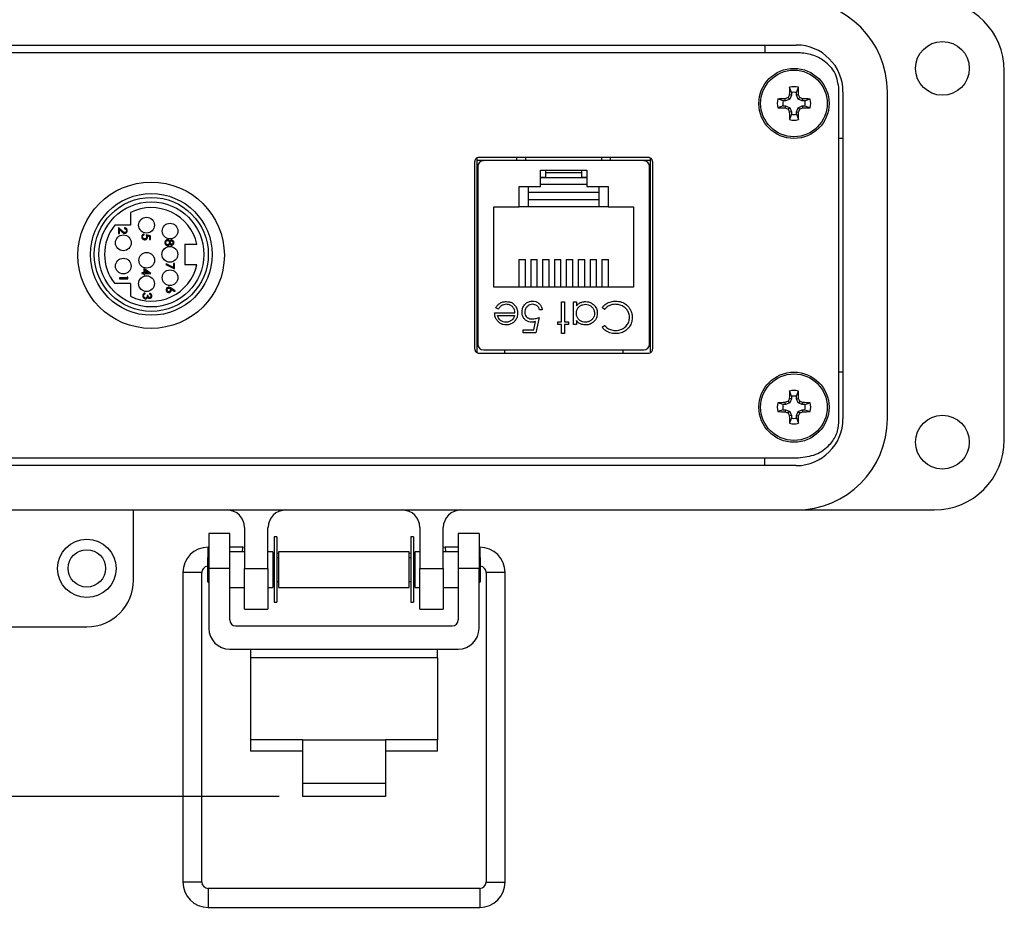
# Model space of a CAD drawing. Units: inches. Extents: x 0.5 to 8.1, y 0.3 to 10.7.
# Drawn here: x 1.9 to 3.5, y 7.1 to 8.6 of the extents above; entities that cross this region are included whole.
import ezdxf

# ---------------------------------------------------------------- set-up
doc = ezdxf.new("R2010")
doc.units = ezdxf.units.IN
doc.header["$MEASUREMENT"] = 0
doc.layers.add('BORDER', color=7, linetype='Continuous')
doc.styles.add('SLDTEXTSTYLE0', font='ARIAL.TTF', dxfattribs={"width": 0.948})
doc.dimstyles.new('SLDDIMSTYLE1', dxfattribs={"dimtxt": 0.080892, "dimasz": 0.080892, "dimexe": 0, "dimexo": 0.0625, "dimgap": 0.020223, "dimtad": 0, "dimtih": 1, "dimtoh": 1, "dimlfac": 2, "dimrnd": 1e-09, "dimzin": 12, "dimdsep": 46, "dimtxsty": 'SLDTEXTSTYLE0', "dimsah": 1, "dimcen": 0.09, "dimadec": 0, "dimazin": 3, "dimtfac": 1, "dimtmove": 0, "dimatfit": 0, "dimfxl": 0, "dimfrac": 2, "dimtolj": 1, "dimtzin": 12, "dimarcsym": 0})

# ---------------------------------------------------------------- blocks, each defined once
blk = doc.blocks.new('_D_1')
at = {"layer": 'BORDER'}
for p, q in [((0.7498, 7.59), (0.7498, 7.7456)), ((1.6298, 7.59), (0.7104, 7.59)), ((2.298, 7.3041), (0.7104, 7.3041)), ((0.7498, 7.3041), (0.7498, 7.1485))]:
    blk.add_line(p, q, dxfattribs=at)
for points in [[(0.7498, 7.59), (0.7622, 7.6709), (0.7373, 7.6709)], [(0.7498, 7.3041), (0.7373, 7.2232), (0.7622, 7.2232)]]:
    blk.add_solid(points, dxfattribs=at)
at = {"layer": 'BORDER', "char_height": 0.08333, "attachment_point": 1, "style": 'SLDTEXTSTYLE0'}
for s, insert in [('0.57', (0.6417, 7.5545)), ('[14.4]', (0.6109, 7.4303))]:
    blk.add_mtext(s, dxfattribs=dict(at, insert=insert))

msp = doc.modelspace()

# ---------------------------------------------------------------- linework, layer by layer
at = {"color": 7, "linetype": 'Continuous', "lineweight": 25}
for p, q in [((3.1727, 8.5573), (1.6421, 8.5573)), ((1.6456, 8.5703), (3.1692, 8.5703)), ((3.116, 8.5703), (3.116, 8.5573)), ((3.5196, 7.905), (3.5196, 8.527)), ((3.1609, 8.4902), (3.1578, 8.4992)), ((3.1696, 8.4902), (3.1727, 8.4992)), ((3.2411, 7.936), (3.2411, 8.496)), ((3.2479, 8.4916), (3.2479, 7.9404)), ((3.3227, 7.9404), (3.3227, 8.4916)), ((3.147, 8.4763), (3.138, 8.4794)), ((3.1512, 8.4763), (3.147, 8.4763)), ((3.1512, 8.4763), (3.1505, 8.4797)), ((3.1581, 8.4791), (3.1512, 8.4763)), ((3.1581, 8.4791), (3.1554, 8.4817)), ((3.1609, 8.486), (3.1575, 8.4867)), ((3.1609, 8.486), (3.1581, 8.4791)), ((3.1609, 8.4902), (3.1609, 8.486)), ((3.1696, 8.486), (3.1696, 8.4902)), ((3.1696, 8.486), (3.173, 8.4867)), ((3.1725, 8.4791), (3.1696, 8.486)), ((3.1725, 8.4791), (3.1751, 8.4817)), ((3.1793, 8.4763), (3.1725, 8.4791)), ((3.1793, 8.4763), (3.18, 8.4797)), ((3.1835, 8.4763), (3.1793, 8.4763)), ((3.1835, 8.4763), (3.1925, 8.4794)), ((3.147, 8.4676), (3.138, 8.4645)), ((3.147, 8.4676), (3.1512, 8.4676)), ((3.1512, 8.4676), (3.1505, 8.4642)), ((3.1512, 8.4676), (3.1581, 8.4647)), ((3.1581, 8.4647), (3.1554, 8.4621)), ((3.1609, 8.4579), (3.1575, 8.4572)), ((3.1581, 8.4647), (3.1609, 8.4579)), ((3.1609, 8.4579), (3.1609, 8.4537)), ((3.1696, 8.4579), (3.1725, 8.4647)), ((3.1696, 8.4579), (3.173, 8.4572)), ((3.1696, 8.4537), (3.1696, 8.4579)), ((3.1725, 8.4647), (3.1793, 8.4676)), ((3.1725, 8.4647), (3.1751, 8.4621)), ((3.1793, 8.4676), (3.18, 8.4642)), ((3.1793, 8.4676), (3.1835, 8.4676)), ((3.1835, 8.4676), (3.1925, 8.4645)), ((3.1609, 8.4537), (3.1578, 8.4447)), ((3.1696, 8.4537), (3.1727, 8.4447)), ((3.2479, 8.4129), (3.2411, 8.4129)), ((2.6311, 8.3798), (2.6311, 8.0522)), ((2.6986, 8.3755), (2.6311, 8.3755)), ((2.9199, 8.381), (2.6349, 8.381)), ((2.9122, 8.3755), (2.6425, 8.3755)), ((2.6986, 8.3755), (2.6986, 8.381)), ((2.8561, 8.3755), (2.8561, 8.381)), ((2.9236, 8.3755), (2.8561, 8.3755)), ((2.9236, 8.0522), (2.9236, 8.3798)), ((2.6274, 8.3729), (2.6274, 8.0591)), ((2.6327, 8.3656), (2.6327, 8.0664)), ((2.7384, 8.3595), (2.8164, 8.3595)), ((2.7384, 8.332), (2.7384, 8.3595)), ((2.7472, 8.3547), (2.7472, 8.3595)), ((2.8075, 8.3595), (2.8075, 8.3547)), ((2.8164, 8.3595), (2.8164, 8.332)), ((2.9221, 8.0664), (2.9221, 8.3656)), ((2.9274, 8.0591), (2.9274, 8.3729)), ((2.7472, 8.3469), (2.7384, 8.3469)), ((2.8164, 8.3466), (2.7384, 8.3466)), ((2.7472, 8.3469), (2.7472, 8.3547)), ((2.8075, 8.3547), (2.7472, 8.3547)), ((2.8075, 8.3547), (2.8075, 8.3469)), ((2.8164, 8.3469), (2.8075, 8.3469)), ((2.7024, 8.332), (2.7384, 8.332)), ((2.7024, 8.2975), (2.7024, 8.332)), ((2.7174, 8.332), (2.7174, 8.3225)), ((2.8164, 8.3355), (2.7384, 8.3355)), ((2.8164, 8.332), (2.8524, 8.332)), ((2.8374, 8.3225), (2.8374, 8.332)), ((2.8524, 8.332), (2.8524, 8.2975)), ((2.7174, 8.3225), (2.8374, 8.3225)), ((2.7174, 8.3225), (2.7174, 8.31)), ((2.7174, 8.31), (2.7174, 8.2975)), ((2.7174, 8.31), (2.8374, 8.31)), ((2.8374, 8.31), (2.8374, 8.3225)), ((2.8374, 8.2975), (2.8374, 8.31)), ((2.6327, 8.2948), (2.6311, 8.2948)), ((2.6599, 8.1625), (2.6599, 8.2975)), ((2.6599, 8.2975), (2.7024, 8.2975)), ((2.8524, 8.2975), (2.7024, 8.2975)), ((2.8524, 8.2975), (2.8949, 8.2975)), ((2.8949, 8.2975), (2.8949, 8.1625)), ((2.9221, 8.2948), (2.9236, 8.2948)), ((2.0479, 8.2881), (2.0479, 8.2668)), ((2.0479, 8.2668), (2.0214, 8.2668)), ((2.0337, 8.2571), (2.0277, 8.2628)), ((2.0277, 8.2628), (2.0277, 8.2529)), ((2.0292, 8.2597), (2.033, 8.256)), ((2.0292, 8.2529), (2.0292, 8.2597)), ((2.0377, 8.2622), (2.0377, 8.2609)), ((2.0277, 8.2529), (2.0292, 8.2529)), ((2.0707, 8.2505), (2.0707, 8.2518)), ((2.0815, 8.2488), (2.0743, 8.2503)), ((2.0762, 8.2486), (2.08, 8.2478)), ((2.08, 8.2478), (2.08, 8.2429)), ((2.08, 8.2429), (2.0815, 8.2429)), ((2.0815, 8.2429), (2.0815, 8.2488)), ((2.1394, 8.235), (2.1596, 8.235)), ((2.1394, 8.235), (2.1394, 8.2)), ((2.0819, 8.1856), (2.0704, 8.1935)), ((2.0704, 8.1935), (2.0704, 8.1866)), ((2.1078, 8.2018), (2.1072, 8.2007)), ((2.1072, 8.2007), (2.122, 8.1931)), ((2.1205, 8.1953), (2.1078, 8.2018)), ((2.1205, 8.202), (2.1205, 8.1953)), ((2.122, 8.202), (2.1205, 8.202)), ((2.122, 8.1931), (2.122, 8.202)), ((2.1596, 8.2), (2.1394, 8.2)), ((2.7019, 8.2089), (2.7129, 8.2089)), ((2.7019, 8.2089), (2.7019, 8.1625)), ((2.7129, 8.1625), (2.7129, 8.2089)), ((2.7219, 8.2089), (2.7219, 8.1625)), ((2.7219, 8.2089), (2.7329, 8.2089)), ((2.7329, 8.1625), (2.7329, 8.2089)), ((2.7419, 8.2089), (2.7529, 8.2089)), ((2.7419, 8.2089), (2.7419, 8.1625)), ((2.7529, 8.1625), (2.7529, 8.2089)), ((2.7619, 8.2089), (2.7619, 8.1625)), ((2.7619, 8.2089), (2.7729, 8.2089)), ((2.7729, 8.1625), (2.7729, 8.2089)), ((2.7819, 8.2089), (2.7929, 8.2089)), ((2.7819, 8.2089), (2.7819, 8.1625)), ((2.7929, 8.1625), (2.7929, 8.2089)), ((2.8019, 8.2089), (2.8019, 8.1625)), ((2.8019, 8.2089), (2.8129, 8.2089)), ((2.8129, 8.1625), (2.8129, 8.2089)), ((2.8219, 8.2089), (2.8219, 8.1625)), ((2.8219, 8.2089), (2.8329, 8.2089)), ((2.8329, 8.1625), (2.8329, 8.2089)), ((2.8419, 8.2089), (2.8419, 8.1625)), ((2.8419, 8.2089), (2.8529, 8.2089)), ((2.8529, 8.1625), (2.8529, 8.2089)), ((2.0291, 8.1778), (2.0291, 8.1765)), ((2.042, 8.1778), (2.0291, 8.1778)), ((2.0291, 8.1765), (2.0435, 8.1765)), ((2.042, 8.18), (2.042, 8.1778)), ((2.0435, 8.1791), (2.042, 8.18)), ((2.0435, 8.1765), (2.0435, 8.1791)), ((2.067, 8.1866), (2.067, 8.1853)), ((2.0704, 8.1866), (2.067, 8.1866)), ((2.067, 8.1853), (2.0704, 8.1853)), ((2.0704, 8.1853), (2.0704, 8.1837)), ((2.0704, 8.1837), (2.0718, 8.1837)), ((2.0718, 8.1866), (2.0718, 8.1909)), ((2.0718, 8.1909), (2.0781, 8.1866)), ((2.0781, 8.1866), (2.0718, 8.1866)), ((2.0718, 8.1853), (2.0819, 8.1853)), ((2.0718, 8.1837), (2.0718, 8.1853)), ((2.0819, 8.1853), (2.0819, 8.1856)), ((2.0479, 8.1683), (2.0214, 8.1683)), ((2.0479, 8.1683), (2.0479, 8.147)), ((2.123, 8.1562), (2.1164, 8.1605)), ((2.8949, 8.1625), (2.6599, 8.1625)), ((2.0728, 8.1512), (2.0728, 8.1525)), ((2.0776, 8.1485), (2.0761, 8.1485)), ((2.08, 8.152), (2.08, 8.1507)), ((2.1164, 8.159), (2.1223, 8.1552)), ((2.1223, 8.1552), (2.123, 8.1562)), ((2.6311, 8.1373), (2.6327, 8.1373)), ((2.6674, 8.1254), (2.6632, 8.1275)), ((2.774, 8.1374), (2.7787, 8.1374)), ((2.774, 8.104), (2.774, 8.1374)), ((2.7787, 8.1374), (2.7787, 8.104)), ((2.7941, 8.1374), (2.7988, 8.1374)), ((2.7941, 8.0993), (2.7941, 8.1374)), ((2.7988, 8.1374), (2.7988, 8.1308)), ((2.8462, 8.1247), (2.8422, 8.1278)), ((2.9221, 8.1373), (2.9236, 8.1373)), ((2.6612, 8.1193), (2.6953, 8.1193)), ((2.6659, 8.1147), (2.6948, 8.1147)), ((2.736, 8.1113), (2.7306, 8.0853)), ((2.7413, 8.124), (2.7367, 8.124)), ((2.727, 8.0906), (2.7298, 8.1043)), ((2.7674, 8.104), (2.774, 8.104)), ((2.7674, 8.0993), (2.7674, 8.104)), ((2.774, 8.0993), (2.7674, 8.0993)), ((2.774, 8.084), (2.774, 8.0993)), ((2.7787, 8.104), (2.7854, 8.104)), ((2.7787, 8.0993), (2.7787, 8.084)), ((2.7854, 8.0993), (2.7787, 8.0993)), ((2.7854, 8.104), (2.7854, 8.0993)), ((2.7988, 8.0993), (2.7941, 8.0993)), ((2.7988, 8.1064), (2.7988, 8.0993)), ((2.8422, 8.0948), (2.8462, 8.098)), ((2.7093, 8.0906), (2.727, 8.0906)), ((2.7093, 8.0853), (2.7093, 8.0906)), ((2.7306, 8.0853), (2.7093, 8.0853)), ((2.7787, 8.084), (2.774, 8.084)), ((2.6349, 8.051), (2.9199, 8.051)), ((2.6425, 8.0566), (2.9122, 8.0566)), ((2.678, 8.0566), (2.678, 8.051)), ((2.8768, 8.0566), (2.8768, 8.051)), ((3.2479, 8.0192), (3.2411, 8.0192)), ((3.1609, 7.9784), (3.1578, 7.9874)), ((3.1609, 7.9784), (3.1609, 7.9742)), ((3.1696, 7.9784), (3.1727, 7.9874)), ((3.1696, 7.9742), (3.1696, 7.9784)), ((3.147, 7.9645), (3.138, 7.9676)), ((3.1512, 7.9645), (3.147, 7.9645)), ((3.1512, 7.9645), (3.1505, 7.9678)), ((3.1581, 7.9673), (3.1512, 7.9645)), ((3.1581, 7.9673), (3.1554, 7.9699)), ((3.1609, 7.9742), (3.1575, 7.9748)), ((3.1609, 7.9742), (3.1581, 7.9673)), ((3.1696, 7.9742), (3.173, 7.9748)), ((3.1725, 7.9673), (3.1696, 7.9742)), ((3.1725, 7.9673), (3.1751, 7.9699)), ((3.1793, 7.9645), (3.1725, 7.9673)), ((3.1793, 7.9645), (3.18, 7.9678)), ((3.1835, 7.9645), (3.1793, 7.9645)), ((3.1835, 7.9645), (3.1925, 7.9676)), ((3.147, 7.9558), (3.138, 7.9527)), ((3.147, 7.9558), (3.1512, 7.9558)), ((3.1512, 7.9558), (3.1505, 7.9524)), ((3.1512, 7.9558), (3.1581, 7.9529)), ((3.1581, 7.9529), (3.1554, 7.9503)), ((3.1609, 7.946), (3.1575, 7.9454)), ((3.1581, 7.9529), (3.1609, 7.946)), ((3.1609, 7.946), (3.1609, 7.9419)), ((3.1696, 7.946), (3.1725, 7.9529)), ((3.1696, 7.946), (3.173, 7.9454)), ((3.1696, 7.9419), (3.1696, 7.946)), ((3.1725, 7.9529), (3.1793, 7.9558)), ((3.1725, 7.9529), (3.1751, 7.9503)), ((3.1793, 7.9558), (3.18, 7.9524)), ((3.1793, 7.9558), (3.1835, 7.9558)), ((3.1835, 7.9558), (3.1925, 7.9527)), ((3.1609, 7.9419), (3.1578, 7.9329)), ((3.1696, 7.9419), (3.1727, 7.9329)), ((1.6421, 7.8748), (3.1727, 7.8748)), ((3.1692, 7.8617), (1.6456, 7.8617)), ((3.116, 7.8617), (3.116, 7.8748)), ((1.6456, 7.7869), (3.1692, 7.7869)), ((2.0531, 7.6688), (2.0531, 7.7869)), ((3.1692, 7.7869), (3.4015, 7.7869)), ((2.2149, 7.7475), (2.1799, 7.7475)), ((2.1799, 7.7475), (2.1799, 7.6885)), ((2.2149, 7.6885), (2.2149, 7.7475)), ((2.2401, 7.7574), (2.2401, 7.6885)), ((2.2794, 7.6885), (2.2794, 7.7574)), ((2.5353, 7.7574), (2.5353, 7.6885)), ((2.5747, 7.6885), (2.5747, 7.7574)), ((2.6349, 7.7475), (2.5999, 7.7475)), ((2.5999, 7.7475), (2.5999, 7.6885)), ((2.6349, 7.7475), (2.6349, 7.6885)), ((2.2945, 7.7414), (2.2901, 7.7414)), ((2.2901, 7.7414), (2.2901, 7.6316)), ((2.2945, 7.7414), (2.2945, 7.6316)), ((2.5246, 7.7414), (2.5202, 7.7414)), ((2.5202, 7.7414), (2.5202, 7.6316)), ((2.5246, 7.7414), (2.5246, 7.6316)), ((2.1799, 7.7241), (2.1786, 7.7241)), ((2.2371, 7.7241), (2.2149, 7.7241)), ((2.2401, 7.7165), (2.2149, 7.7165)), ((2.2364, 7.7165), (2.2371, 7.7241)), ((2.2401, 7.7236), (2.2371, 7.7241)), ((2.2802, 7.7165), (2.2794, 7.7166)), ((2.2873, 7.7165), (2.2794, 7.7165)), ((2.2873, 7.7165), (2.2873, 7.6565)), ((2.2901, 7.7147), (2.2873, 7.7152)), ((2.2973, 7.7135), (2.2945, 7.714)), ((2.5174, 7.7165), (2.2973, 7.7165)), ((2.2973, 7.7165), (2.2973, 7.6565)), ((2.5174, 7.6565), (2.5174, 7.7165)), ((2.5202, 7.714), (2.5174, 7.7135)), ((2.5274, 7.7152), (2.5246, 7.7147)), ((2.5353, 7.7165), (2.5274, 7.7165)), ((2.5274, 7.6565), (2.5274, 7.7165)), ((2.5353, 7.7166), (2.5346, 7.7165)), ((2.5777, 7.7241), (2.5747, 7.7236)), ((2.5999, 7.7165), (2.5747, 7.7165)), ((2.5999, 7.7241), (2.5777, 7.7241)), ((2.5777, 7.7241), (2.5783, 7.7165)), ((2.6362, 7.7241), (2.6349, 7.7241)), ((2.1799, 7.7091), (2.1773, 7.7065)), ((2.1773, 7.7065), (2.1773, 7.6665)), ((2.2901, 7.7065), (2.2873, 7.7065)), ((2.2973, 7.7065), (2.2945, 7.7065)), ((2.5202, 7.7065), (2.5174, 7.7065)), ((2.5274, 7.7065), (2.5246, 7.7065)), ((2.6375, 7.7065), (2.6349, 7.7091)), ((2.6375, 7.6865), (2.6375, 7.7065)), ((2.136, 7.6815), (2.136, 7.16)), ((2.1679, 7.16), (2.1679, 7.6815)), ((2.2149, 7.6885), (2.1799, 7.6885)), ((2.1799, 7.6885), (2.1799, 7.5874)), ((2.2149, 7.6017), (2.2149, 7.6885)), ((2.2401, 7.6885), (2.2794, 7.6885)), ((2.2401, 7.6196), (2.2401, 7.6885)), ((2.2794, 7.6885), (2.2794, 7.6196)), ((2.5353, 7.6885), (2.5747, 7.6885)), ((2.5353, 7.6196), (2.5353, 7.6885)), ((2.5747, 7.6885), (2.5747, 7.6196)), ((2.6349, 7.6885), (2.5999, 7.6885)), ((2.5999, 7.6885), (2.5999, 7.6017)), ((2.6349, 7.5874), (2.6349, 7.6885)), ((2.6375, 7.6665), (2.6375, 7.6865)), ((2.6469, 7.6815), (2.6469, 7.16)), ((2.6788, 7.16), (2.6788, 7.6815)), ((2.1773, 7.6665), (2.1799, 7.6639)), ((2.2873, 7.6665), (2.2901, 7.6665)), ((2.2945, 7.6665), (2.2973, 7.6665)), ((2.5174, 7.6665), (2.5202, 7.6665)), ((2.5246, 7.6665), (2.5274, 7.6665)), ((2.6349, 7.6639), (2.6375, 7.6665)), ((2.2149, 7.6565), (2.2401, 7.6565)), ((2.2794, 7.6565), (2.2873, 7.6565)), ((2.2973, 7.6565), (2.5174, 7.6565)), ((2.5274, 7.6565), (2.5353, 7.6565)), ((2.5747, 7.6565), (2.5999, 7.6565)), ((2.2901, 7.6316), (2.2945, 7.6316)), ((2.5202, 7.6316), (2.5246, 7.6316)), ((2.2401, 7.6196), (2.2794, 7.6196)), ((2.5353, 7.6196), (2.5747, 7.6196)), ((1.7479, 7.59), (1.9743, 7.59)), ((2.2249, 7.5917), (2.5899, 7.5917)), ((2.2149, 7.5524), (2.5999, 7.5524)), ((2.2499, 7.5524), (2.2499, 7.5376)), ((2.5649, 7.5376), (2.5649, 7.5524)), ((2.2499, 7.5376), (2.2499, 7.3999)), ((2.5649, 7.5376), (2.2499, 7.5376)), ((2.5649, 7.5376), (2.5649, 7.3999)), ((2.3374, 7.3999), (2.2499, 7.3999)), ((2.2499, 7.3999), (2.2499, 7.3803)), ((2.3374, 7.3999), (2.4774, 7.3999)), ((2.3374, 7.3999), (2.3374, 7.3264)), ((2.4774, 7.3999), (2.4774, 7.3264)), ((2.5649, 7.3999), (2.4774, 7.3999)), ((2.5649, 7.3803), (2.5649, 7.3999)), ((2.3374, 7.3803), (2.2499, 7.3803)), ((2.5649, 7.3803), (2.4774, 7.3803)), ((2.3374, 7.3264), (2.4774, 7.3264)), ((2.3374, 7.3264), (2.3374, 7.3041)), ((2.4774, 7.3264), (2.4774, 7.3041)), ((2.4774, 7.3041), (2.3374, 7.3041)), ((2.6362, 7.1494), (2.1786, 7.1494)), ((2.1786, 7.1174), (2.6362, 7.1174))]:
    msp.add_line(p, q, dxfattribs=at)
at = {"color": 8, "linetype": 'Continuous', "lineweight": 25}
for p, q in [((2.7132, 8.381), (2.713, 8.3755)), ((2.8418, 8.3755), (2.8416, 8.381)), ((2.1786, 7.7078), (2.1786, 7.7241)), ((2.6362, 7.7241), (2.6362, 7.7078)), ((2.1679, 7.6815), (2.136, 7.6815)), ((2.6788, 7.6815), (2.6469, 7.6815)), ((2.1679, 7.16), (2.136, 7.16)), ((2.1786, 7.1494), (2.1786, 7.1174)), ((2.6362, 7.1494), (2.6362, 7.1174)), ((2.6469, 7.16), (2.6788, 7.16))]:
    msp.add_line(p, q, dxfattribs=at)
at = {"color": 7, "linetype": 'Continuous', "lineweight": 25}
for centre, radius in [((3.4153, 8.531), 0.0453), ((3.1653, 8.4719), 0.0591), ((3.1653, 8.4719), 0.0561), ((2.0826, 8.216), 0.1233), ((2.0829, 8.2175), 0.1025), ((2.0829, 8.2175), 0.096), ((2.0829, 8.2175), 0.0885), ((2.0749, 8.2668), 0.0133), ((2.1144, 8.2568), 0.0132), ((2.0357, 8.2371), 0.0133), ((2.1142, 8.2176), 0.0133), ((2.0357, 8.1978), 0.0132), ((2.0751, 8.2076), 0.0132), ((2.0749, 8.1683), 0.0133), ((2.1144, 8.1783), 0.0132), ((3.1653, 7.9601), 0.0591), ((3.1653, 7.9601), 0.0561), ((3.4153, 7.9011), 0.0453), ((1.9743, 7.6885), 0.0492), ((1.9743, 7.6885), 0.0315)]:
    msp.add_circle(centre, radius, dxfattribs=at)
for centre, radius, start, end in [((3.1692, 8.4916), 0.1535, 0, 90), ((3.4015, 8.527), 0.1181, 0, 90), ((3.1692, 8.4916), 0.0787, 0, 90), ((4.0513, 8.4732), 0.8939, 178.333, 179.1348), ((3.1653, 8.4719), 0.0282, 74.6957, 105.3043), ((2.2792, 8.4732), 0.8939, 0.8652, 1.667), ((3.1653, 8.4719), 0.0282, 164.6957, 195.3043), ((3.164, 7.5858), 0.8939, 90.8652, 91.667), ((3.1653, 8.4719), 0.0188, 166.5643, 193.4357), ((3.5305, 7.5899), 0.9675, 112.8106, 113.127), ((4.0473, 8.1066), 0.9675, 156.873, 157.1894), ((3.1653, 8.4719), 0.0188, 76.5643, 103.4357), ((2.2832, 8.1066), 0.9675, 22.8106, 23.127), ((2.8, 7.5899), 0.9675, 66.873, 67.1894), ((3.1665, 7.5858), 0.8939, 88.333, 89.1348), ((3.1653, 8.4719), 0.0188, 346.5643, 13.4357), ((3.1653, 8.4719), 0.0282, 344.6957, 15.3043), ((3.164, 9.358), 0.8939, 268.333, 269.1348), ((3.5305, 9.354), 0.9675, 246.873, 247.1894), ((4.0473, 8.8372), 0.9675, 202.8106, 203.127), ((2.2832, 8.8372), 0.9675, 336.873, 337.1894), ((2.8, 9.354), 0.9675, 292.8106, 293.127), ((3.1665, 9.358), 0.8939, 270.8652, 271.667), ((4.0513, 8.4707), 0.8939, 180.8652, 181.667), ((3.1653, 8.4719), 0.0282, 254.6957, 285.3043), ((3.1653, 8.4719), 0.0188, 256.5643, 283.4357), ((2.2792, 8.4707), 0.8939, 358.333, 359.1348), ((2.6425, 8.3656), 0.00984, 90, 180), ((2.9122, 8.3656), 0.00984, 0, 90), ((2.0829, 8.2175), 0.0788, 12.8396, 116.3878), ((2.0829, 8.2175), 0.0788, 141.2887, 218.7113), ((2.0829, 8.2175), 0.0788, 243.6122, 347.1604), ((2.6425, 8.0664), 0.00984, 180, 270), ((2.9122, 8.0664), 0.00984, 270, 0), ((4.0513, 7.9613), 0.8939, 178.333, 179.1348), ((3.1653, 7.9601), 0.0282, 74.6957, 105.3043), ((3.1653, 7.9601), 0.0188, 76.5643, 103.4357), ((2.2792, 7.9613), 0.8939, 0.8652, 1.667), ((3.1653, 7.9601), 0.0282, 164.6957, 195.3043), ((3.164, 7.074), 0.8939, 90.8652, 91.667), ((3.1653, 7.9601), 0.0188, 166.5643, 193.4357), ((3.5305, 7.0781), 0.9675, 112.8106, 113.127), ((4.0473, 7.5948), 0.9675, 156.873, 157.1894), ((2.2832, 7.5948), 0.9675, 22.8106, 23.127), ((2.8, 7.0781), 0.9675, 66.873, 67.1894), ((3.1665, 7.074), 0.8939, 88.333, 89.1348), ((3.1653, 7.9601), 0.0188, 346.5643, 13.4357), ((3.1653, 7.9601), 0.0282, 344.6957, 15.3043), ((3.164, 8.8462), 0.8939, 268.333, 269.1348), ((3.5305, 8.8422), 0.9675, 246.873, 247.1894), ((4.0473, 8.3254), 0.9675, 202.8106, 203.127), ((4.0513, 7.9589), 0.8939, 180.8652, 181.667), ((2.2792, 7.9589), 0.8939, 358.333, 359.1348), ((2.2832, 8.3254), 0.9675, 336.873, 337.1894), ((2.8, 8.8422), 0.9675, 292.8106, 293.127), ((3.1665, 8.8462), 0.8939, 270.8652, 271.667), ((3.1653, 7.9601), 0.0282, 254.6957, 285.3043), ((3.1653, 7.9601), 0.0188, 256.5643, 283.4357), ((3.1692, 7.9404), 0.1535, 270, 0), ((3.1692, 7.9404), 0.0787, 270, 0), ((3.4015, 7.905), 0.1181, 270, 0), ((2.2105, 7.7574), 0.0295, 0, 90), ((2.309, 7.7574), 0.0295, 90, 180), ((2.5058, 7.7574), 0.0295, 0, 90), ((2.6042, 7.7574), 0.0295, 90, 180), ((2.1786, 7.6815), 0.0426, 90, 180), ((2.6362, 7.6815), 0.0426, 0, 90), ((2.1786, 7.6815), 0.0106, 96.8, 180), ((2.6362, 7.6815), 0.0106, 0, 83.2), ((1.9743, 7.6688), 0.0787, 270, 0), ((2.2249, 7.6017), 0.01, 180, 270), ((2.5899, 7.6017), 0.01, 270, 0), ((2.2149, 7.5874), 0.035, 180, 270), ((2.5999, 7.5874), 0.035, 270, 0), ((2.1786, 7.16), 0.0426, 180, 270), ((2.1786, 7.16), 0.0106, 180, 270), ((2.6362, 7.16), 0.0426, 270, 0), ((2.6362, 7.16), 0.0106, 270, 0)]:
    msp.add_arc(centre, radius, start, end, dxfattribs=at)
for points, knots in [([(3.2411, 8.496), (3.2398, 8.5052), (3.237, 8.5236), (3.2184, 8.5433), (3.1963, 8.5551), (3.1807, 8.5565), (3.1727, 8.5573)], [0, 0, 0, 0, 0.269101, 0.540382, 0.763865, 1, 1, 1, 1]), ([(2.6349, 8.381), (2.6338, 8.3809), (2.6315, 8.3805), (2.6291, 8.3784), (2.6277, 8.3757), (2.6275, 8.3739), (2.6274, 8.3729)], [0, 0, 0, 0, 0.273959, 0.546354, 0.767751, 1, 1, 1, 1]), ([(2.9274, 8.3729), (2.9272, 8.3741), (2.927, 8.3765), (2.925, 8.3791), (2.9225, 8.3807), (2.9208, 8.3809), (2.9199, 8.381)], [0, 0, 0, 0, 0.292573, 0.569775, 0.783208, 1, 1, 1, 1]), ([(2.0425, 8.2575), (2.0425, 8.2578), (2.0425, 8.2586), (2.042, 8.2599), (2.041, 8.2611), (2.0396, 8.2619), (2.0384, 8.2622), (2.0378, 8.2622), (2.0377, 8.2622)], [0, 0, 0, 0, 0.133964, 0.333079, 0.533659, 0.7453, 0.95427, 1, 1, 1, 1]), ([(2.0377, 8.2609), (2.038, 8.2609), (2.0387, 8.2608), (2.0397, 8.2603), (2.0405, 8.2596), (2.041, 8.2586), (2.041, 8.2579), (2.041, 8.2575)], [0, 0, 0, 0, 0.19132, 0.38403, 0.60869, 0.808263, 1, 1, 1, 1]), ([(2.033, 8.256), (2.0333, 8.2558), (2.034, 8.2551), (2.0353, 8.254), (2.0368, 8.2532), (2.0379, 8.2531), (2.0382, 8.2531)], [0, 0, 0, 0, 0.163956, 0.492268, 0.82493, 1, 1, 1, 1]), ([(2.0381, 8.2544), (2.0378, 8.2544), (2.037, 8.2545), (2.0359, 8.2552), (2.0348, 8.2561), (2.034, 8.2568), (2.0337, 8.2571)], [0, 0, 0, 0, 0.188613, 0.424964, 0.711435, 1, 1, 1, 1]), ([(2.041, 8.2575), (2.041, 8.2572), (2.041, 8.2565), (2.0405, 8.2556), (2.0398, 8.2549), (2.039, 8.2545), (2.0384, 8.2544), (2.0381, 8.2544)], [0, 0, 0, 0, 0.2116962, 0.4250787, 0.6354144, 0.8264053, 1, 1, 1, 1]), ([(2.0382, 8.2531), (2.0386, 8.2531), (2.0393, 8.2532), (2.0405, 8.2537), (2.0416, 8.2546), (2.0423, 8.2559), (2.0425, 8.2569), (2.0425, 8.2574), (2.0425, 8.2575)], [0, 0, 0, 0, 0.147127, 0.348028, 0.554689, 0.775342, 0.966899, 1, 1, 1, 1]), ([(2.0707, 8.2518), (2.0704, 8.2517), (2.0696, 8.2515), (2.0683, 8.2509), (2.0673, 8.2498), (2.0667, 8.2485), (2.0667, 8.2477), (2.0667, 8.2473)], [0, 0, 0, 0, 0.1523756, 0.388175, 0.6231794, 0.8451231, 1, 1, 1, 1]), ([(2.0667, 8.2473), (2.0667, 8.247), (2.0667, 8.2461), (2.0672, 8.2447), (2.0682, 8.2435), (2.0696, 8.2426), (2.0709, 8.2423), (2.0716, 8.2423), (2.0718, 8.2423)], [0, 0, 0, 0, 0.125309, 0.332791, 0.53359, 0.72219, 0.94526, 1, 1, 1, 1]), ([(2.0681, 8.2473), (2.0682, 8.2476), (2.0682, 8.2483), (2.0687, 8.2492), (2.0693, 8.2499), (2.0701, 8.2503), (2.0705, 8.2504), (2.0707, 8.2505)], [0, 0, 0, 0, 0.225452, 0.451863, 0.660785, 0.870316, 1, 1, 1, 1]), ([(2.0718, 8.2436), (2.0715, 8.2436), (2.0708, 8.2437), (2.0698, 8.2441), (2.069, 8.2449), (2.0683, 8.2459), (2.0682, 8.2468), (2.0681, 8.2473)], [0, 0, 0, 0, 0.174469, 0.350165, 0.549728, 0.763417, 1, 1, 1, 1]), ([(2.075, 8.2471), (2.075, 8.2467), (2.0749, 8.2461), (2.0746, 8.2451), (2.0739, 8.2442), (2.0729, 8.2437), (2.0722, 8.2436), (2.0719, 8.2436), (2.0718, 8.2436)], [0, 0, 0, 0, 0.18919, 0.379738, 0.602841, 0.796114, 0.976184, 1, 1, 1, 1]), ([(2.0718, 8.2423), (2.0721, 8.2423), (2.073, 8.2424), (2.0743, 8.2428), (2.0755, 8.2438), (2.0763, 8.2451), (2.0765, 8.2462), (2.0765, 8.2468), (2.0765, 8.2468)], [0, 0, 0, 0, 0.136729, 0.355016, 0.564273, 0.773404, 0.963816, 1, 1, 1, 1]), ([(2.0743, 8.2503), (2.0744, 8.25), (2.0746, 8.2493), (2.0749, 8.2483), (2.075, 8.2475), (2.075, 8.2471)], [0, 0, 0, 0, 0.304372, 0.608983, 1, 1, 1, 1]), ([(2.0765, 8.2468), (2.0765, 8.247), (2.0765, 8.2473), (2.0764, 8.2479), (2.0763, 8.2483), (2.0762, 8.2486)], [0, 0, 0, 0, 0.28892, 0.5781, 1, 1, 1, 1]), ([(2.1102, 8.2423), (2.1099, 8.2423), (2.1091, 8.2422), (2.1079, 8.2416), (2.1067, 8.2407), (2.1059, 8.2392), (2.1058, 8.238), (2.1058, 8.2374)], [0, 0, 0, 0, 0.1358839, 0.3280339, 0.5300599, 0.7421527, 1, 1, 1, 1]), ([(2.1142, 8.2394), (2.114, 8.2397), (2.1136, 8.2405), (2.1128, 8.2414), (2.1115, 8.2422), (2.1107, 8.2422), (2.1102, 8.2423)], [0, 0, 0, 0, 0.194314, 0.499376, 0.742219, 1, 1, 1, 1]), ([(2.1058, 8.2374), (2.1058, 8.237), (2.1058, 8.2361), (2.1062, 8.2347), (2.107, 8.2339), (2.1074, 8.2335)], [0, 0, 0, 0, 0.2340536, 0.6429396, 1, 1, 1, 1]), ([(2.1073, 8.2374), (2.1073, 8.2377), (2.1073, 8.2385), (2.1077, 8.2395), (2.1084, 8.2404), (2.1093, 8.2409), (2.1099, 8.2409), (2.1102, 8.241)], [0, 0, 0, 0, 0.193641, 0.451144, 0.640251, 0.829581, 1, 1, 1, 1]), ([(2.1103, 8.2337), (2.11, 8.2338), (2.1093, 8.2339), (2.1084, 8.2344), (2.1077, 8.2352), (2.1073, 8.2362), (2.1073, 8.237), (2.1073, 8.2374)], [0, 0, 0, 0, 0.191748, 0.384222, 0.57476, 0.781073, 1, 1, 1, 1]), ([(2.1074, 8.2335), (2.1076, 8.2333), (2.1083, 8.2329), (2.1093, 8.2325), (2.1101, 8.2325), (2.1104, 8.2324)], [0, 0, 0, 0, 0.309031, 0.74909, 1, 1, 1, 1]), ([(2.1102, 8.241), (2.1105, 8.2409), (2.1112, 8.2409), (2.1122, 8.2403), (2.1129, 8.2393), (2.1133, 8.2383), (2.1134, 8.2376), (2.1134, 8.2373)], [0, 0, 0, 0, 0.187629, 0.376026, 0.611777, 0.84481, 1, 1, 1, 1]), ([(2.1134, 8.2373), (2.1134, 8.2369), (2.1133, 8.2363), (2.1129, 8.2353), (2.1122, 8.2345), (2.1113, 8.2339), (2.1107, 8.2338), (2.1103, 8.2337)], [0, 0, 0, 0, 0.195434, 0.391969, 0.619369, 0.800684, 1, 1, 1, 1]), ([(2.1104, 8.2324), (2.1107, 8.2325), (2.1114, 8.2325), (2.1124, 8.233), (2.1134, 8.2338), (2.1139, 8.2347), (2.1142, 8.2352)], [0, 0, 0, 0, 0.200184, 0.401277, 0.645732, 1, 1, 1, 1]), ([(2.1173, 8.2415), (2.1169, 8.2415), (2.1162, 8.2414), (2.1153, 8.2409), (2.1146, 8.2402), (2.1143, 8.2397), (2.1142, 8.2394)], [0, 0, 0, 0, 0.257825, 0.516789, 0.791647, 1, 1, 1, 1]), ([(2.1142, 8.2352), (2.1144, 8.235), (2.1147, 8.2344), (2.1154, 8.2337), (2.1163, 8.2333), (2.1169, 8.2332), (2.1172, 8.2332)], [0, 0, 0, 0, 0.2604, 0.522462, 0.778372, 1, 1, 1, 1]), ([(2.1149, 8.2373), (2.1149, 8.2377), (2.1149, 8.2383), (2.1154, 8.2392), (2.1161, 8.2399), (2.1167, 8.2402), (2.1171, 8.2402), (2.1172, 8.2402)], [0, 0, 0, 0, 0.244059, 0.489518, 0.736079, 0.902252, 1, 1, 1, 1]), ([(2.1173, 8.2345), (2.117, 8.2345), (2.1165, 8.2346), (2.1158, 8.235), (2.1152, 8.2357), (2.1149, 8.2365), (2.1149, 8.2371), (2.1149, 8.2373)], [0, 0, 0, 0, 0.186765, 0.373085, 0.588827, 0.848165, 1, 1, 1, 1]), ([(2.1172, 8.2402), (2.1175, 8.2402), (2.1179, 8.2402), (2.1186, 8.2397), (2.1191, 8.2391), (2.1194, 8.2382), (2.1195, 8.2376), (2.1195, 8.2374)], [0, 0, 0, 0, 0.167347, 0.339083, 0.565569, 0.797174, 1, 1, 1, 1]), ([(2.1172, 8.2332), (2.1176, 8.2332), (2.1183, 8.2333), (2.1194, 8.2339), (2.1203, 8.2348), (2.1209, 8.236), (2.1209, 8.2368), (2.121, 8.2373)], [0, 0, 0, 0, 0.163735, 0.367046, 0.573551, 0.780846, 1, 1, 1, 1]), ([(2.121, 8.2373), (2.121, 8.2376), (2.1209, 8.2385), (2.1204, 8.2398), (2.1194, 8.2409), (2.1183, 8.2414), (2.1175, 8.2415), (2.1173, 8.2415)], [0, 0, 0, 0, 0.16142, 0.406693, 0.654203, 0.864269, 1, 1, 1, 1]), ([(2.1195, 8.2374), (2.1195, 8.237), (2.1194, 8.2364), (2.119, 8.2354), (2.1184, 8.2348), (2.1178, 8.2345), (2.1174, 8.2345), (2.1173, 8.2345)], [0, 0, 0, 0, 0.2490851, 0.5016164, 0.7165359, 0.8800271, 1, 1, 1, 1]), ([(2.1122, 8.1622), (2.1119, 8.1621), (2.1111, 8.1621), (2.1098, 8.1615), (2.1087, 8.1605), (2.108, 8.1592), (2.1079, 8.1582), (2.1078, 8.1578)], [0, 0, 0, 0, 0.145491, 0.369425, 0.593884, 0.794019, 1, 1, 1, 1]), ([(2.1093, 8.1577), (2.1094, 8.158), (2.1094, 8.1587), (2.1099, 8.1597), (2.1106, 8.1604), (2.1114, 8.1608), (2.1119, 8.1608), (2.1122, 8.1609)], [0, 0, 0, 0, 0.213249, 0.427921, 0.65269, 0.834665, 1, 1, 1, 1]), ([(2.1164, 8.1605), (2.1162, 8.1607), (2.1155, 8.1611), (2.1141, 8.1619), (2.113, 8.1621), (2.1122, 8.1622)], [0, 0, 0, 0, 0.219737, 0.529413, 1, 1, 1, 1]), ([(2.1122, 8.1609), (2.1125, 8.1608), (2.1132, 8.1608), (2.1141, 8.1602), (2.1147, 8.1595), (2.115, 8.1586), (2.1151, 8.1581), (2.1151, 8.1578)], [0, 0, 0, 0, 0.2164476, 0.4347485, 0.6353193, 0.8453505, 1, 1, 1, 1]), ([(2.0728, 8.1525), (2.0724, 8.1525), (2.0715, 8.1523), (2.0701, 8.1516), (2.0691, 8.1503), (2.0686, 8.149), (2.0685, 8.1481), (2.0685, 8.1477)], [0, 0, 0, 0, 0.142047, 0.418116, 0.621496, 0.8246, 1, 1, 1, 1]), ([(2.0685, 8.1477), (2.0685, 8.1474), (2.0686, 8.1465), (2.0691, 8.145), (2.0702, 8.1437), (2.0716, 8.1429), (2.0727, 8.1428), (2.0732, 8.1427)], [0, 0, 0, 0, 0.132008, 0.369463, 0.597383, 0.797958, 1, 1, 1, 1]), ([(2.07, 8.1477), (2.07, 8.148), (2.07, 8.1487), (2.0703, 8.1495), (2.0707, 8.15), (2.0708, 8.1501)], [0, 0, 0, 0, 0.388337, 0.77906, 1, 1, 1, 1]), ([(2.073, 8.144), (2.0727, 8.144), (2.072, 8.1441), (2.0712, 8.1447), (2.0705, 8.1455), (2.07, 8.1465), (2.07, 8.1473), (2.07, 8.1477)], [0, 0, 0, 0, 0.188884, 0.378512, 0.560624, 0.782258, 1, 1, 1, 1]), ([(2.0708, 8.1501), (2.071, 8.1503), (2.0714, 8.1507), (2.0721, 8.151), (2.0725, 8.1512), (2.0728, 8.1512)], [0, 0, 0, 0, 0.414512, 0.704635, 1, 1, 1, 1]), ([(2.0761, 8.1485), (2.0761, 8.1481), (2.076, 8.1471), (2.0757, 8.1458), (2.0749, 8.1447), (2.074, 8.1441), (2.0734, 8.144), (2.073, 8.144)], [0, 0, 0, 0, 0.166487, 0.503347, 0.673692, 0.843962, 1, 1, 1, 1]), ([(2.0732, 8.1427), (2.0735, 8.1427), (2.0743, 8.1428), (2.0752, 8.1432), (2.0756, 8.1435), (2.0757, 8.1436)], [0, 0, 0, 0, 0.364905, 0.852489, 1, 1, 1, 1]), ([(2.0757, 8.1436), (2.076, 8.1438), (2.0764, 8.1441), (2.0767, 8.1447), (2.0769, 8.145), (2.077, 8.1451)], [0, 0, 0, 0, 0.498958, 0.747503, 1, 1, 1, 1]), ([(2.077, 8.1451), (2.0772, 8.1449), (2.0776, 8.1443), (2.0784, 8.1437), (2.0793, 8.1435), (2.0798, 8.1435), (2.0799, 8.1435)], [0, 0, 0, 0, 0.281212, 0.564453, 0.880086, 1, 1, 1, 1]), ([(2.0799, 8.1448), (2.0797, 8.1448), (2.0792, 8.1448), (2.0786, 8.1453), (2.078, 8.1462), (2.0776, 8.1473), (2.0776, 8.1481), (2.0776, 8.1485)], [0, 0, 0, 0, 0.154304, 0.296239, 0.469344, 0.789713, 1, 1, 1, 1]), ([(2.0822, 8.1477), (2.0822, 8.1473), (2.0822, 8.1467), (2.0817, 8.1457), (2.0811, 8.1451), (2.0805, 8.1448), (2.0801, 8.1448), (2.0799, 8.1448)], [0, 0, 0, 0, 0.246571, 0.495703, 0.727243, 0.877482, 1, 1, 1, 1]), ([(2.0799, 8.1435), (2.0803, 8.1435), (2.081, 8.1436), (2.0821, 8.1441), (2.083, 8.1451), (2.0836, 8.1463), (2.0837, 8.1472), (2.0837, 8.1477)], [0, 0, 0, 0, 0.161085, 0.363154, 0.564872, 0.769798, 1, 1, 1, 1]), ([(2.0837, 8.1477), (2.0837, 8.148), (2.0836, 8.1488), (2.0831, 8.15), (2.0822, 8.151), (2.0811, 8.1517), (2.0803, 8.1519), (2.08, 8.152)], [0, 0, 0, 0, 0.162952, 0.381728, 0.605131, 0.829346, 1, 1, 1, 1]), ([(2.08, 8.1507), (2.0803, 8.1505), (2.0809, 8.1503), (2.0817, 8.1496), (2.0821, 8.1487), (2.0822, 8.148), (2.0822, 8.1477)], [0, 0, 0, 0, 0.250138, 0.502004, 0.733575, 1, 1, 1, 1]), ([(2.1078, 8.1578), (2.1079, 8.1574), (2.1079, 8.1566), (2.1085, 8.1553), (2.1095, 8.1541), (2.1108, 8.1534), (2.1118, 8.1533), (2.1123, 8.1533)], [0, 0, 0, 0, 0.1426121, 0.3651077, 0.593166, 0.7968282, 1, 1, 1, 1]), ([(2.1122, 8.1546), (2.1119, 8.1546), (2.1112, 8.1547), (2.1103, 8.1553), (2.1096, 8.1562), (2.1093, 8.157), (2.1093, 8.1576), (2.1093, 8.1577)], [0, 0, 0, 0, 0.2148538, 0.4309281, 0.6727897, 0.904726, 1, 1, 1, 1]), ([(2.1151, 8.1578), (2.115, 8.1575), (2.115, 8.1568), (2.1146, 8.1559), (2.1139, 8.1551), (2.1131, 8.1546), (2.1125, 8.1546), (2.1122, 8.1546)], [0, 0, 0, 0, 0.208537, 0.418768, 0.640945, 0.818845, 1, 1, 1, 1]), ([(2.1123, 8.1533), (2.1126, 8.1533), (2.1134, 8.1533), (2.1146, 8.1538), (2.1156, 8.1548), (2.1164, 8.156), (2.1165, 8.157), (2.1166, 8.1575)], [0, 0, 0, 0, 0.149066, 0.353644, 0.554285, 0.776265, 1, 1, 1, 1]), ([(2.1166, 8.1575), (2.1166, 8.1577), (2.1165, 8.158), (2.1165, 8.1585), (2.1164, 8.1589), (2.1164, 8.159)], [0, 0, 0, 0, 0.332186, 0.66549, 1, 1, 1, 1]), ([(2.6632, 8.1275), (2.6641, 8.129), (2.6658, 8.1319), (2.6699, 8.1354), (2.675, 8.1377), (2.6789, 8.1379), (2.6808, 8.138)], [0, 0, 0, 0, 0.232516, 0.466682, 0.738914, 1, 1, 1, 1]), ([(2.6814, 8.1334), (2.6797, 8.1332), (2.6763, 8.1329), (2.6715, 8.1307), (2.6689, 8.1276), (2.6676, 8.1258), (2.6674, 8.1254)], [0, 0, 0, 0, 0.298669, 0.59806, 0.913268, 1, 1, 1, 1]), ([(2.6808, 8.138), (2.6825, 8.1379), (2.6858, 8.1378), (2.6909, 8.1359), (2.6955, 8.1318), (2.6992, 8.1258), (2.6997, 8.1209), (2.6999, 8.1184)], [0, 0, 0, 0, 0.1644006, 0.3299408, 0.5176092, 0.7607333, 1, 1, 1, 1]), ([(2.6953, 8.1193), (2.6951, 8.121), (2.6948, 8.1244), (2.6921, 8.1288), (2.6884, 8.1319), (2.6846, 8.1332), (2.6822, 8.1333), (2.6814, 8.1334)], [0, 0, 0, 0, 0.229921, 0.462151, 0.671955, 0.882204, 1, 1, 1, 1]), ([(2.7073, 8.1204), (2.7074, 8.122), (2.7076, 8.1258), (2.7101, 8.1313), (2.7144, 8.1358), (2.7198, 8.1383), (2.7236, 8.1386), (2.7254, 8.1387)], [0, 0, 0, 0, 0.174353, 0.391429, 0.614234, 0.805701, 1, 1, 1, 1]), ([(2.7252, 8.1334), (2.7235, 8.1332), (2.72, 8.1329), (2.7159, 8.13), (2.713, 8.1262), (2.712, 8.1228), (2.712, 8.1207), (2.7119, 8.1202)], [0, 0, 0, 0, 0.244123, 0.490425, 0.704229, 0.917207, 1, 1, 1, 1]), ([(2.7367, 8.124), (2.7362, 8.1257), (2.7354, 8.1285), (2.7322, 8.1314), (2.7289, 8.133), (2.7264, 8.1333), (2.7252, 8.1334)], [0, 0, 0, 0, 0.3151868, 0.5401723, 0.7640442, 1, 1, 1, 1]), ([(2.7254, 8.1387), (2.7271, 8.1386), (2.7305, 8.1383), (2.735, 8.1359), (2.7386, 8.1321), (2.7406, 8.128), (2.7411, 8.1251), (2.7413, 8.124)], [0, 0, 0, 0, 0.212653, 0.427108, 0.630117, 0.863884, 1, 1, 1, 1]), ([(2.7988, 8.1308), (2.7999, 8.132), (2.8022, 8.1345), (2.807, 8.1371), (2.8112, 8.138), (2.8138, 8.138), (2.8143, 8.138)], [0, 0, 0, 0, 0.283003, 0.567912, 0.910208, 1, 1, 1, 1]), ([(2.7988, 8.1184), (2.7989, 8.1201), (2.7992, 8.1235), (2.8017, 8.1279), (2.8054, 8.1311), (2.8097, 8.133), (2.8127, 8.1333), (2.8141, 8.1334)], [0, 0, 0, 0, 0.211349, 0.42473, 0.620343, 0.822954, 1, 1, 1, 1]), ([(2.8141, 8.1334), (2.8158, 8.1332), (2.8192, 8.1329), (2.8238, 8.1303), (2.8272, 8.1265), (2.8292, 8.1223), (2.8294, 8.1194), (2.8295, 8.1183)], [0, 0, 0, 0, 0.212172, 0.425609, 0.644221, 0.855361, 1, 1, 1, 1]), ([(2.8143, 8.138), (2.816, 8.1379), (2.8197, 8.1377), (2.8252, 8.1353), (2.8301, 8.1309), (2.8336, 8.125), (2.834, 8.1204), (2.8341, 8.1182)], [0, 0, 0, 0, 0.161596, 0.35999, 0.56031, 0.791142, 1, 1, 1, 1]), ([(2.8422, 8.1278), (2.8432, 8.1291), (2.8462, 8.1326), (2.8528, 8.1368), (2.8597, 8.1386), (2.8637, 8.1387), (2.8648, 8.1387)], [0, 0, 0, 0, 0.192476, 0.533051, 0.875343, 1, 1, 1, 1]), ([(2.8648, 8.1334), (2.8632, 8.1333), (2.8589, 8.133), (2.8521, 8.1305), (2.8482, 8.1267), (2.8462, 8.1247)], [0, 0, 0, 0, 0.237017, 0.604607, 1, 1, 1, 1]), ([(2.8648, 8.1387), (2.8665, 8.1386), (2.8715, 8.1384), (2.8795, 8.1361), (2.8841, 8.1317), (2.8863, 8.1296)], [0, 0, 0, 0, 0.208624, 0.628643, 1, 1, 1, 1]), ([(2.8882, 8.1114), (2.8881, 8.1131), (2.8879, 8.117), (2.8855, 8.1228), (2.8809, 8.1282), (2.8747, 8.132), (2.8689, 8.1333), (2.8656, 8.1333), (2.8648, 8.1334)], [0, 0, 0, 0, 0.140234, 0.329588, 0.514777, 0.72404, 0.934034, 1, 1, 1, 1]), ([(2.8863, 8.1296), (2.8873, 8.1283), (2.8901, 8.1246), (2.8925, 8.1181), (2.8928, 8.1131), (2.8929, 8.111)], [0, 0, 0, 0, 0.249356, 0.689096, 1, 1, 1, 1]), ([(2.6653, 8.1061), (2.6644, 8.1075), (2.6628, 8.11), (2.6615, 8.1145), (2.6613, 8.1175), (2.6612, 8.1193)], [0, 0, 0, 0, 0.357679, 0.614534, 1, 1, 1, 1]), ([(2.6804, 8.1033), (2.6787, 8.1035), (2.6754, 8.1038), (2.6711, 8.106), (2.6677, 8.1094), (2.6665, 8.1125), (2.6659, 8.1144), (2.6659, 8.1147)], [0, 0, 0, 0, 0.252463, 0.50614, 0.707515, 0.960358, 1, 1, 1, 1]), ([(2.6948, 8.1147), (2.6945, 8.1139), (2.694, 8.1123), (2.6927, 8.1095), (2.6912, 8.1079), (2.6902, 8.1069)], [0, 0, 0, 0, 0.274729, 0.54987, 1, 1, 1, 1]), ([(2.6999, 8.1184), (2.6998, 8.1168), (2.6996, 8.1129), (2.6977, 8.1086), (2.6959, 8.1063), (2.6955, 8.1057)], [0, 0, 0, 0, 0.3674789, 0.8526718, 1, 1, 1, 1]), ([(2.7237, 8.1033), (2.722, 8.1034), (2.7186, 8.1037), (2.714, 8.106), (2.7102, 8.1096), (2.7077, 8.1146), (2.7074, 8.1184), (2.7073, 8.1204)], [0, 0, 0, 0, 0.190514, 0.382614, 0.572374, 0.777835, 1, 1, 1, 1]), ([(2.7119, 8.1202), (2.7121, 8.1187), (2.7123, 8.1161), (2.7142, 8.1128), (2.7169, 8.1105), (2.7204, 8.1089), (2.723, 8.1087), (2.7245, 8.1087)], [0, 0, 0, 0, 0.2232078, 0.4055331, 0.5879759, 0.7708415, 1, 1, 1, 1]), ([(2.7245, 8.1087), (2.7262, 8.1088), (2.729, 8.109), (2.7328, 8.1101), (2.7349, 8.1109), (2.736, 8.1113)], [0, 0, 0, 0, 0.424537, 0.711308, 1, 1, 1, 1]), ([(2.8141, 8.1033), (2.8124, 8.1034), (2.809, 8.1037), (2.8045, 8.1062), (2.8009, 8.1099), (2.799, 8.1142), (2.7988, 8.1172), (2.7988, 8.1184)], [0, 0, 0, 0, 0.210615, 0.422644, 0.628827, 0.847631, 1, 1, 1, 1]), ([(2.8295, 8.1183), (2.8293, 8.1166), (2.8289, 8.1132), (2.8263, 8.1087), (2.8224, 8.1053), (2.8181, 8.1036), (2.8153, 8.1034), (2.8141, 8.1033)], [0, 0, 0, 0, 0.212615, 0.426139, 0.645346, 0.852734, 1, 1, 1, 1]), ([(2.8341, 8.1182), (2.834, 8.1166), (2.8338, 8.1132), (2.8317, 8.1082), (2.8278, 8.1035), (2.8222, 8.0997), (2.8172, 8.0987), (2.8145, 8.0987), (2.8142, 8.0986)], [0, 0, 0, 0, 0.161991, 0.324876, 0.518151, 0.744736, 0.961859, 1, 1, 1, 1]), ([(2.8929, 8.111), (2.8928, 8.1094), (2.8926, 8.1047), (2.89, 8.0974), (2.8842, 8.0905), (2.8765, 8.0856), (2.8696, 8.0841), (2.8657, 8.084), (2.8649, 8.084)], [0, 0, 0, 0, 0.115499, 0.321861, 0.519656, 0.73247, 0.940649, 1, 1, 1, 1]), ([(2.8652, 8.0893), (2.8668, 8.0894), (2.8711, 8.0896), (2.8777, 8.0922), (2.8837, 8.0972), (2.8876, 8.104), (2.888, 8.1089), (2.8882, 8.1114)], [0, 0, 0, 0, 0.1415164, 0.3578962, 0.5847065, 0.793586, 1, 1, 1, 1]), ([(2.6807, 8.0986), (2.679, 8.0987), (2.6756, 8.0989), (2.6705, 8.101), (2.6673, 8.1038), (2.6657, 8.1057), (2.6653, 8.1061)], [0, 0, 0, 0, 0.284028, 0.569824, 0.912779, 1, 1, 1, 1]), ([(2.6902, 8.1069), (2.6889, 8.1059), (2.6867, 8.1044), (2.6832, 8.1034), (2.6814, 8.1034), (2.6804, 8.1033)], [0, 0, 0, 0, 0.474812, 0.732709, 1, 1, 1, 1]), ([(2.6955, 8.1057), (2.6944, 8.1045), (2.6922, 8.102), (2.6874, 8.0995), (2.6834, 8.0987), (2.6811, 8.0987), (2.6807, 8.0986)], [0, 0, 0, 0, 0.294497, 0.5909686, 0.9226094, 1, 1, 1, 1]), ([(2.7298, 8.1043), (2.729, 8.1041), (2.7276, 8.1037), (2.7255, 8.1034), (2.7243, 8.1033), (2.7237, 8.1033)], [0, 0, 0, 0, 0.40094, 0.698988, 1, 1, 1, 1]), ([(2.8142, 8.0986), (2.8125, 8.0987), (2.8091, 8.0989), (2.8041, 8.1009), (2.8007, 8.1038), (2.7991, 8.1059), (2.7988, 8.1064)], [0, 0, 0, 0, 0.280514, 0.562636, 0.893383, 1, 1, 1, 1]), ([(2.8649, 8.084), (2.8632, 8.084), (2.8583, 8.0842), (2.8504, 8.0869), (2.8448, 8.0914), (2.8425, 8.0944), (2.8422, 8.0948)], [0, 0, 0, 0, 0.192064, 0.567779, 0.931403, 1, 1, 1, 1]), ([(2.8462, 8.098), (2.8474, 8.0967), (2.8502, 8.0936), (2.8562, 8.0904), (2.8617, 8.0894), (2.8647, 8.0893), (2.8652, 8.0893)], [0, 0, 0, 0, 0.233526, 0.580988, 0.929095, 1, 1, 1, 1]), ([(2.6274, 8.0591), (2.6275, 8.0579), (2.6278, 8.0556), (2.6298, 8.0529), (2.6322, 8.0513), (2.634, 8.0511), (2.6349, 8.051)], [0, 0, 0, 0, 0.292573, 0.569775, 0.783208, 1, 1, 1, 1]), ([(2.9199, 8.051), (2.921, 8.0512), (2.9232, 8.0515), (2.9257, 8.0537), (2.9271, 8.0563), (2.9273, 8.0581), (2.9274, 8.0591)], [0, 0, 0, 0, 0.273959, 0.546354, 0.767751, 1, 1, 1, 1]), ([(3.1727, 7.8748), (3.1828, 7.8759), (3.2024, 7.8782), (3.2248, 7.8943), (3.2386, 7.9144), (3.2403, 7.9288), (3.2411, 7.936)], [0, 0, 0, 0, 0.297261, 0.5758029, 0.7872548, 1, 1, 1, 1])]:
    msp.add_open_spline(points, degree=3, knots=knots, dxfattribs=at)

# ---------------------------------------------------------------- dimensions: what is measured, and where the dimension line sits
at = {"layer": 'BORDER'}
dim = msp.add_linear_dim(base=(0.7498, 7.3041), p1=(1.6692, 7.59), p2=(2.3374, 7.3041), angle=90, text='0.57\\P[14.4]', dimstyle='SLDDIMSTYLE1', dxfattribs=at)
dim.commit()
dim.dimension.update_dxf_attribs({"geometry": '_D_1', "text_midpoint": (0.7498, 7.4471), "dimtype": 160})

doc.saveas('drawing.dxf')
